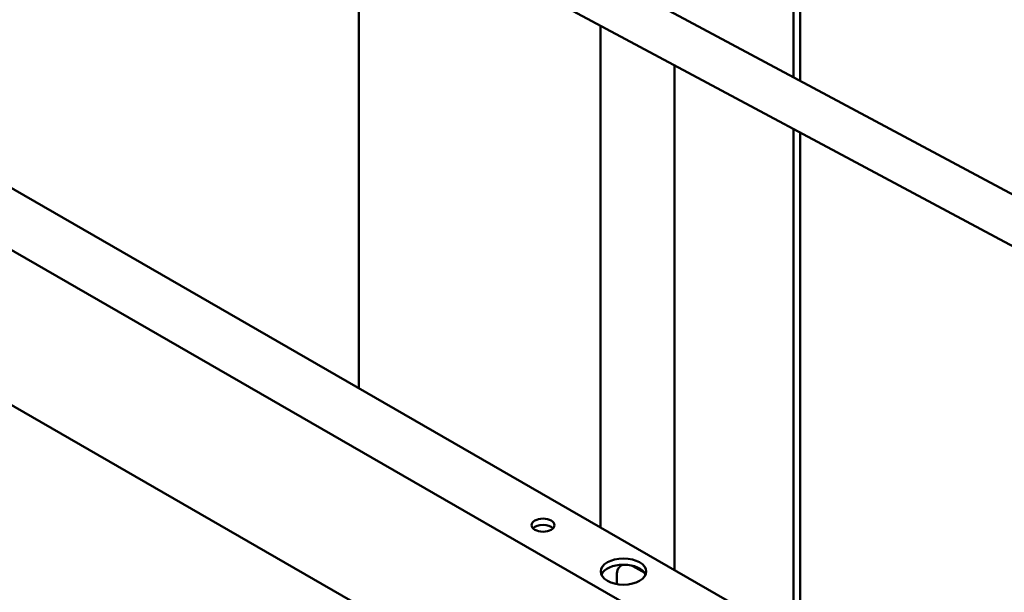
# Model space of a CAD drawing. Units: millimetres. Extents: x 0 to 3000, y 0 to 2121.
# Drawn here: x 2240 to 2500, y 742 to 893 of the extents above; entities that cross this region are included whole.
import ezdxf

# ---------------------------------------------------------------- set-up
doc = ezdxf.new("R2010")
doc.units = ezdxf.units.MM
doc.header["$LTSCALE"] = 7.142857
doc.layers.add('Visible Edges(ISO)', color=7, linetype='Continuous', lineweight=50, true_color=0x262659)
doc.layers.add('Visible Tangent Edges(ISO)', color=7, linetype='Continuous', lineweight=50, true_color=0x1a1a3e)

msp = doc.modelspace()

# ---------------------------------------------------------------- linework, layer by layer
at = {"layer": 'Visible Edges(ISO)'}
for p, q in [((2445.98, 876.89), (2445.98, 1036.17)), ((2290.83, 959.97), (2537.06, 828.11)), ((2285.17, 949.39), (2533.09, 816.63)), ((2438.33, 733.31), (2093.26, 932.02)), ((2424.18, 725.16), (2079.12, 923.88)), ((2329.69, 795.87), (2329.69, 925.55)), ((2424.18, 684.29), (2077.7, 883.81)), ((2445.98, 725.23), (2445.98, 863.27)), ((2398.92, 749.27), (2399.09, 749.37)), ((2405.02, 747.19), (2401.91, 748.98)), ((2397.67, 746.51), (2397.67, 744.26))]:
    msp.add_line(p, q, dxfattribs=at)
for centre, major_axis in [((2378.22, 759.78), (-3, 0)), ((2399.43, 747.56), (-6, 0))]:
    msp.add_ellipse(centre, major_axis=major_axis, ratio=0.575862, dxfattribs=at)
for centre, major_axis, ratio, start_param, end_param in [((2378.22, 758.14), (-3, 0), 0.575862, 3.634548, 5.79023), ((2399.43, 745.92), (6, 0), 0.575862, 0.238881, 2.902712), ((2401.91, 744.07), (-2.99, 5.2), 0.578093, 6.216429, 7.070517), ((2401.91, 744.07), (2.99, -5.2), 0.578093, 2.358128, 2.435359)]:
    msp.add_ellipse(centre, major_axis=major_axis, ratio=ratio, start_param=start_param, end_param=end_param, dxfattribs=at)
at = {"layer": 'Visible Tangent Edges(ISO)'}
for p, q in [((2444.25, 1033.85), (2444.25, 877.82)), ((2393.4, 891.43), (2393.4, 759.18)), ((2412.89, 880.99), (2412.89, 747.95)), ((2444.25, 864.2), (2444.25, 726.22)), ((2401.91, 748.98), (2402.02, 749.04))]:
    msp.add_line(p, q, dxfattribs=at)

doc.saveas('drawing.dxf')
